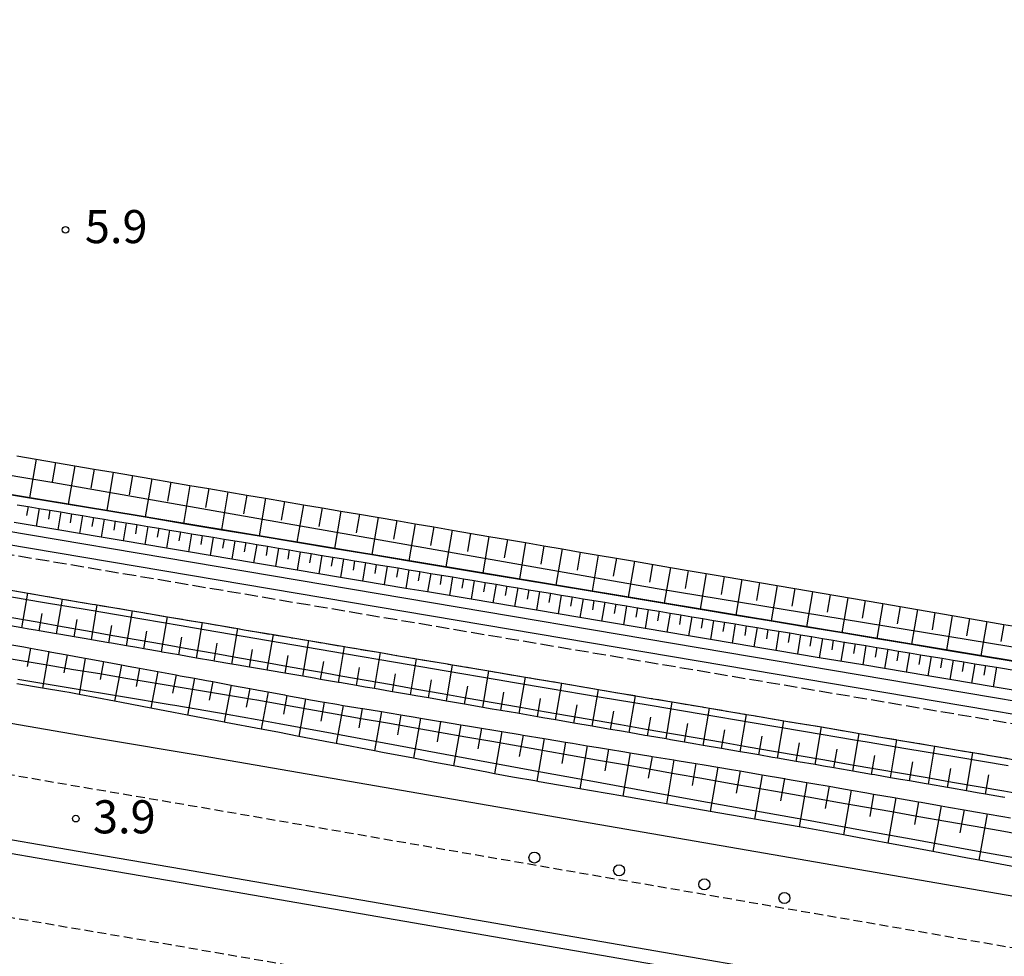
# Model space of a CAD drawing. Extents: x -22000 to -20000, y 102000 to 103500.
# Drawn here: x -20483 to -20371, y 102538 to 102644 of the extents above; entities that cross this region are included whole.
import ezdxf
from ezdxf.enums import TextEntityAlignment as Align

# ---------------------------------------------------------------- set-up
doc = ezdxf.new("R2010")
doc.units = 0
doc.linetypes.add('210600', pattern=[2, 1.5, -0.5])
doc.linetypes.add('221300', pattern=[1.5, 1, -0.5])
for name, color, linetype in [('2101000', 7, 'Continuous'), ('2106000', 3, '210600'), ('2213000', 7, '221300'), ('2226000', 7, 'Continuous'), ('2238000', 3, 'Continuous'), ('5101000', 4, 'Continuous'), ('6101110', 6, 'Continuous'), ('6101121', 6, 'Continuous'), ('6101990', 6, 'Continuous'), ('6110000', 1, '611000'), ('7102001', 8, 'Continuous'), ('7103001', 8, 'Continuous'), ('7312000', 1, 'Continuous')]:
    doc.layers.add(name, color=color, linetype=linetype)
doc.styles.add('PlotAnnotation', font='txt')
doc.linetypes.add('611000', pattern='A,1,[3,dmdr.shx,S=0.2,R=0,X=0,Y=0],1', length=2)

# ---------------------------------------------------------------- blocks, each defined once
blk = doc.blocks.new('223800')
at = {"layer": '2238000'}
blk.add_circle((0, 0), 0.25, dxfattribs=at)
blk = doc.blocks.new('731200')
at = {"layer": '7312000'}
blk.add_circle((0, 0), 0.15, dxfattribs=at)

msp = doc.modelspace()

# ---------------------------------------------------------------- linework, layer by layer
at = {"layer": '2101000', "flags": 128}
msp.add_lwpolyline([(-20614.9, 102590.27), (-20603.11, 102587.93), (-20590.32, 102585.1), (-20583.37, 102583.6), (-20576.48, 102582.14), (-20569.08, 102580.59), (-20561.33, 102578.99), (-20554.28, 102577.55), (-20546.1, 102575.88), (-20537.57, 102574.16), (-20529.16, 102572.48), (-20520.3, 102570.74), (-20511.93, 102569.15), (-20503.69, 102567.63), (-20499.99, 102566.96), (-20494.81, 102566.03), (-20486.05, 102564.5), (-20474.22, 102562.46), (-20462.26, 102560.43), (-20220.65, 102518.62)], dxfattribs=at)
at = {"layer": '2106000', "flags": 128}
for points in [[(-20723.24, 102879.47), (-20726.17, 102879.63), (-20727.61, 102878.98), (-20729.9, 102875.24), (-20730.92, 102873.57), (-20737.57, 102860.38), (-20743.74, 102849.27), (-20747, 102845.62), (-20748.5, 102844.27), (-20750, 102842.91), (-20753.75, 102839.53), (-20753.74, 102835.39), (-20754.05, 102829.25), (-20754.57, 102823.65), (-20754.82, 102822.14), (-20755.64, 102818.17), (-20756.87, 102813.09), (-20762.2, 102790.73), (-20772.7, 102751.05), (-20777.33, 102731.3), (-20778.44, 102715.09), (-20779.13, 102707.24), (-20781.14, 102689.51), (-20780.89, 102687.6), (-20775.35, 102654.45), (-20775.03, 102652.76), (-20774.68, 102651.35), (-20774.39, 102650.45), (-20773.95, 102649.39), (-20773.42, 102648.62), (-20772.68, 102647.82), (-20772.09, 102647.38), (-20743.55, 102627.06), (-20499.99, 102585.96), (-20244.7, 102542.87), (-20243.93, 102542.84), (-20243.5, 102542.89), (-20242.84, 102543.09), (-20242.27, 102543.43), (-20241.78, 102543.86), (-20241.35, 102544.39), (-20241.28, 102544.51), (-20240.87, 102545.77), (-20230.72, 102587.08), (-20230.33, 102588.57), (-20229.83, 102589.73), (-20229.05, 102590.9), (-20228.71, 102591.36), (-20226.92, 102593.33), (-20224.08, 102596.04), (-20223.58, 102596.47), (-20221.65, 102598.12), (-20220.65, 102598.92), (-20218.73, 102599.8), (-20215.87, 102600.57), (-20212.47, 102601.78), (-20209.59, 102603.4), (-20207.27, 102605.03), (-20206.46, 102606.04), (-20206.02, 102607.79), (-20116.09, 102968.31)], [(-20753.98, 102624.77), (-20751.54, 102624.35), (-20751.29, 102624.31), (-20749.07, 102623.94), (-20746.61, 102623.52), (-20745.53, 102623.34), (-20744.14, 102623.1), (-20741.67, 102622.68), (-20741.19, 102622.6), (-20739.81, 102622.37), (-20735.33, 102621.62), (-20734.05, 102621.4), (-20731.69, 102621), (-20728.4, 102620.45), (-20728.1, 102620.4), (-20724.59, 102619.81), (-20722.76, 102619.5), (-20721.13, 102619.22), (-20717.74, 102618.65), (-20717.15, 102618.55), (-20714.41, 102618.09), (-20711.55, 102617.61), (-20711.14, 102617.54), (-20707.92, 102616.99), (-20705.9, 102616.65), (-20704.74, 102616.45), (-20701.61, 102615.92), (-20700.33, 102615.71), (-20698.47, 102615.4), (-20695.31, 102614.86), (-20694.75, 102614.77), (-20692.12, 102614.33), (-20689.17, 102613.83), (-20688.93, 102613.79), (-20685.72, 102613.24), (-20683.58, 102612.88), (-20682.49, 102612.7), (-20679.25, 102612.15), (-20677.98, 102611.94), (-20675.98, 102611.6), (-20672.7, 102611.04), (-20672.38, 102610.99), (-20669.41, 102610.49), (-20666.8, 102610.05), (-20666.11, 102609.93), (-20662.78, 102609.38), (-20661.19, 102609.11), (-20659.47, 102608.82), (-20656.15, 102608.26), (-20655.59, 102608.16), (-20652.87, 102607.7), (-20649.99, 102607.21), (-20649.59, 102607.14), (-20646.32, 102606.59), (-20644.39, 102606.27), (-20643.06, 102606.05), (-20639.81, 102605.5), (-20638.8, 102605.33), (-20636.56, 102604.95), (-20633.33, 102604.4), (-20633.21, 102604.38), (-20630.12, 102603.86), (-20627.62, 102603.44), (-20626.89, 102603.32), (-20622.01, 102602.49), (-20620.47, 102602.23), (-20617.24, 102601.69), (-20616.42, 102601.55), (-20613.99, 102601.14), (-20610.82, 102600.6), (-20610.74, 102600.59), (-20607.47, 102600.04), (-20605.22, 102599.66), (-20604.18, 102599.48), (-20600.87, 102598.92), (-20599.61, 102598.71), (-20597.56, 102598.37), (-20594.22, 102597.81), (-20593.99, 102597.77), (-20590.86, 102597.24), (-20588.38, 102596.82), (-20587.5, 102596.67), (-20584.11, 102596.1), (-20582.75, 102595.87), (-20580.72, 102595.53), (-20577.31, 102594.95), (-20577.13, 102594.92), (-20573.88, 102594.37), (-20571.49, 102593.97), (-20570.43, 102593.79), (-20566.97, 102593.21), (-20565.85, 102593.02), (-20563.49, 102592.62), (-20560.21, 102592.06), (-20559.99, 102592.02), (-20556.48, 102591.43), (-20554.56, 102591.11), (-20552.95, 102590.84), (-20548.9, 102590.15), (-20545.83, 102589.64), (-20543.24, 102589.2), (-20542.24, 102589.03), (-20538.63, 102588.42), (-20537.57, 102588.24), (-20535, 102587.81), (-20531.89, 102587.28), (-20531.37, 102587.19), (-20527.69, 102586.58), (-20526.21, 102586.33), (-20524, 102585.96), (-20520.52, 102585.37), (-20520.29, 102585.33), (-20516.55, 102584.69), (-20514.83, 102584.4), (-20512.82, 102584.06), (-20509.13, 102583.44), (-20509.05, 102583.43), (-20505.27, 102582.79), (-20503.43, 102582.48), (-20501.46, 102582.15), (-20499.99, 102581.9), (-20497.72, 102581.52), (-20497.63, 102581.51), (-20492, 102580.55), (-20489.91, 102580.2), (-20486.27, 102579.59), (-20486.02, 102579.55), (-20480.55, 102578.62), (-20478.18, 102578.22), (-20474.82, 102577.65), (-20474.24, 102577.55), (-20470.27, 102576.88), (-20469.08, 102576.68), (-20466.3, 102576.21), (-20463.33, 102575.71), (-20462.32, 102575.54), (-20458.31, 102574.86), (-20457.59, 102574.74), (-20454.29, 102574.18), (-20451.84, 102573.77), (-20450.26, 102573.5), (-20446.21, 102572.82), (-20446.08, 102572.8), (-20442.15, 102572.14), (-20440.32, 102571.83), (-20438.07, 102571.45), (-20434.56, 102570.86), (-20433.97, 102570.76), (-20429.85, 102570.06), (-20428.79, 102569.88), (-20425.73, 102569.37), (-20423.01, 102568.91), (-20421.59, 102568.67), (-20417.43, 102567.96), (-20417.24, 102567.93), (-20413.26, 102567.26), (-20411.45, 102566.96), (-20409.07, 102566.56), (-20405.67, 102565.98), (-20404.86, 102565.84), (-20400.65, 102565.13), (-20399.88, 102565), (-20396.42, 102564.42), (-20394.08, 102564.03), (-20392.17, 102563.71), (-20388.28, 102563.05), (-20387.9, 102562.99), (-20383.61, 102562.26), (-20382.48, 102562.07), (-20379.31, 102561.53), (-20376.67, 102561.09), (-20375, 102560.81), (-20370.85, 102560.11), (-20370.65, 102560.08), (-20366.3, 102559.34), (-20365.03, 102559.12), (-20361.93, 102558.6), (-20359.21, 102558.14), (-20357.53, 102557.86), (-20353.38, 102557.16), (-20353.1, 102557.11), (-20348.65, 102556.36), (-20347.54, 102556.17), (-20344.17, 102555.6), (-20341.7, 102555.18), (-20339.67, 102554.84), (-20335.84, 102554.2), (-20335.14, 102554.08), (-20330.58, 102553.31), (-20329.98, 102553.21), (-20326, 102552.54), (-20324.12, 102552.22), (-20321.38, 102551.76), (-20318.25, 102551.23), (-20316.74, 102550.98), (-20312.37, 102550.24), (-20312.1, 102550.19), (-20307.42, 102549.4), (-20306.54, 102549.25), (-20302.78, 102548.62), (-20300.66, 102548.26), (-20298.18, 102547.84), (-20294.79, 102547.27), (-20293.62, 102547.07), (-20289.11, 102546.31), (-20288.93, 102546.28), (-20284.64, 102545.56), (-20283.07, 102545.29), (-20280.22, 102544.81), (-20277.22, 102544.3), (-20275.85, 102544.07), (-20271.38, 102543.32), (-20267.22, 102542.62), (-20265.53, 102542.33), (-20262.99, 102541.9), (-20259.7, 102541.35), (-20258.8, 102541.2), (-20254.66, 102540.5), (-20253.95, 102540.38), (-20250.59, 102539.81), (-20248.15, 102539.4)]]:
    msp.add_lwpolyline(points, dxfattribs=at)
at = {"layer": '2213000', "flags": 128}
for points in [[(-20000, 102476.53), (-20074.36, 102489.22), (-20074.72, 102489.28), (-20151.39, 102502.37), (-20220.65, 102512.73), (-20463.24, 102554.71), (-20475.2, 102556.74), (-20487.04, 102558.78), (-20495.82, 102560.32), (-20499.99, 102561.07), (-20504.73, 102561.92), (-20513, 102563.45), (-20521.4, 102565.04), (-20530.29, 102566.79), (-20538.72, 102568.47), (-20547.25, 102570.2), (-20555.44, 102571.86), (-20562.5, 102573.31), (-20570.26, 102574.91), (-20577.68, 102576.46), (-20584.59, 102577.93), (-20591.56, 102579.43), (-20604.37, 102582.27), (-20609.93, 102583.52), (-20623, 102586.4), (-20638.44, 102589.81), (-20646.37, 102591.59), (-20654.06, 102593.34), (-20665.88, 102596.14), (-20672.71, 102597.79), (-20684.62, 102600.57), (-20696.65, 102603.16), (-20703.94, 102604.61), (-20710.43, 102605.84), (-20717.16, 102607.07), (-20722.98, 102608.09), (-20729.58, 102609.16), (-20736.4, 102610.15), (-20742.3, 102610.93), (-20749.49, 102611.82), (-20754.42, 102612.39), (-20756.36, 102612.6), (-20756.54, 102612.72), (-20756.68, 102612.98), (-20757.19, 102614.19)], [(-20776.3, 102593.91), (-20775.41, 102595.89), (-20774.91, 102596.62), (-20774.29, 102597.39), (-20773.42, 102598.01), (-20772.73, 102598.42), (-20772.04, 102598.75), (-20771.46, 102598.93), (-20770.99, 102599.03), (-20761.38, 102598.15), (-20752.11, 102597.18), (-20743.43, 102596.07), (-20728.2, 102593.85), (-20721.35, 102592.67), (-20718.9, 102592.22), (-20713.73, 102591.27), (-20706.17, 102589.88), (-20698.04, 102588.27), (-20688.98, 102586.3), (-20679.3, 102583.95), (-20669.16, 102581.37), (-20656.57, 102578.25), (-20643.49, 102575.02), (-20625.73, 102570.8), (-20617.26, 102568.88), (-20607.51, 102566.75), (-20587.91, 102562.38), (-20580.95, 102560.9), (-20573.5, 102559.35), (-20565.7, 102557.74), (-20558.62, 102556.28), (-20550.41, 102554.61), (-20541.85, 102552.89), (-20533.38, 102551.19), (-20524.42, 102549.43), (-20515.92, 102547.82), (-20507.57, 102546.28), (-20499.99, 102544.92), (-20498.6, 102544.67), (-20489.76, 102543.12), (-20477.88, 102541.07), (-20465.93, 102539.04), (-20240.34, 102500), (-20220.65, 102496.59), (-20154.17, 102486.1), (-20104.55, 102477.63), (-20103.85, 102477.51), (-20000, 102459.78)]]:
    msp.add_lwpolyline(points, dxfattribs=at)
at = {"layer": '2226000', "flags": 128}
for points in [[(-20000, 102468.92), (-20087.76, 102483.9), (-20088.28, 102483.99), (-20152.65, 102494.97), (-20220.65, 102505.37), (-20464.47, 102547.56), (-20476.42, 102549.6), (-20488.28, 102551.64)], [(-20488.54, 102550.16), (-20476.68, 102548.12), (-20464.72, 102546.09), (-20220.65, 102503.85), (-20152.9, 102493.5), (-20090.99, 102482.93), (-20090.44, 102482.84), (-20000, 102467.4)]]:
    msp.add_lwpolyline(points, dxfattribs=at)
at = {"layer": '5101000', "flags": 128}
for points in [[(-20748.5, 102844.27), (-20748.54, 102815.7), (-20775.98, 102700.47), (-20770.06, 102648.83), (-20743.02, 102629.58), (-20499.99, 102588.57), (-20242.49, 102545.11)], [(-20750, 102842.91), (-20750.04, 102815.88), (-20777.5, 102700.56), (-20771.48, 102647.99), (-20743.61, 102628.16), (-20499.99, 102587.05), (-20242.92, 102543.66)]]:
    msp.add_lwpolyline(points, dxfattribs=at)
at = {"layer": '6101110', "flags": 128}
for points in [[(-20483.38, 102594.46), (-20481.18, 102594.08), (-20478.98, 102593.7), (-20476.79, 102593.33), (-20474.61, 102592.96), (-20472.43, 102592.59), (-20470.25, 102592.22), (-20468.08, 102591.85), (-20465.91, 102591.48), (-20463.75, 102591.11), (-20461.6, 102590.74), (-20457.3, 102590.01), (-20455.16, 102589.64), (-20453.03, 102589.28), (-20450.89, 102588.91), (-20448.77, 102588.55), (-20446.65, 102588.19), (-20444.53, 102587.83), (-20440.31, 102587.11), (-20438.21, 102586.75), (-20436.11, 102586.39), (-20434.02, 102586.03), (-20429.85, 102585.32), (-20427.77, 102584.96), (-20425.7, 102584.61), (-20423.63, 102584.25), (-20421.57, 102583.9), (-20419.51, 102583.55), (-20417.46, 102583.2), (-20415.41, 102582.85), (-20413.36, 102582.5), (-20409.29, 102581.81), (-20407.26, 102581.46), (-20405.23, 102581.11), (-20403.21, 102580.77), (-20401.19, 102580.42), (-20399.18, 102580.08), (-20397.17, 102579.74), (-20395.17, 102579.4), (-20387.2, 102578.04), (-20385.22, 102577.7), (-20383.25, 102577.36), (-20381.27, 102577.02), (-20379.31, 102576.69), (-20377.35, 102576.35), (-20375.39, 102576.01), (-20373.44, 102575.68), (-20371.49, 102575.35), (-20369.54, 102575.02)], [(-20483.31, 102588.91), (-20482.08, 102588.7), (-20480.84, 102588.49), (-20479.61, 102588.29), (-20478.38, 102588.09), (-20477.15, 102587.89), (-20475.91, 102587.68), (-20474.68, 102587.48), (-20473.45, 102587.27), (-20472.21, 102587.06), (-20470.98, 102586.86), (-20469.75, 102586.66), (-20468.51, 102586.45), (-20467.28, 102586.25), (-20466.05, 102586.04), (-20464.81, 102585.83), (-20463.58, 102585.63), (-20462.35, 102585.43), (-20461.11, 102585.22), (-20459.88, 102585.02), (-20458.65, 102584.81), (-20457.42, 102584.61), (-20456.18, 102584.4), (-20454.95, 102584.2), (-20453.72, 102583.99), (-20452.48, 102583.78), (-20451.25, 102583.58), (-20450.02, 102583.38), (-20448.78, 102583.17), (-20447.55, 102582.97), (-20446.32, 102582.77), (-20445.08, 102582.56), (-20443.85, 102582.36), (-20442.62, 102582.15), (-20441.39, 102581.95), (-20440.15, 102581.74), (-20438.92, 102581.54), (-20437.69, 102581.33), (-20436.45, 102581.12), (-20435.22, 102580.92), (-20433.99, 102580.72), (-20432.75, 102580.51), (-20431.52, 102580.31), (-20430.29, 102580.1), (-20429.05, 102579.89), (-20427.82, 102579.69), (-20426.59, 102579.49), (-20425.35, 102579.28), (-20424.12, 102579.08), (-20422.89, 102578.88), (-20421.66, 102578.67), (-20420.42, 102578.46), (-20419.19, 102578.26), (-20417.96, 102578.06), (-20416.72, 102577.85), (-20415.49, 102577.65), (-20414.26, 102577.44), (-20413.02, 102577.23), (-20411.79, 102577.03), (-20410.56, 102576.83), (-20409.32, 102576.62), (-20408.09, 102576.42), (-20406.86, 102576.21), (-20405.62, 102576), (-20404.39, 102575.8), (-20403.16, 102575.6), (-20401.93, 102575.39), (-20400.69, 102575.18), (-20399.46, 102574.98), (-20398.23, 102574.78), (-20396.99, 102574.57), (-20395.76, 102574.37), (-20394.53, 102574.17), (-20393.29, 102573.96), (-20392.06, 102573.76), (-20390.83, 102573.55), (-20389.59, 102573.34), (-20388.36, 102573.14), (-20387.13, 102572.94), (-20385.89, 102572.73), (-20384.66, 102572.53), (-20383.43, 102572.32), (-20382.2, 102572.12), (-20380.96, 102571.91), (-20379.73, 102571.71), (-20378.5, 102571.5), (-20377.26, 102571.29), (-20376.03, 102571.09), (-20374.8, 102570.89), (-20373.56, 102570.68), (-20372.33, 102570.48), (-20369.86, 102570.07)], [(-20371.4, 102555.72), (-20371.61, 102555.76), (-20371.66, 102555.77), (-20373.57, 102556.1), (-20374.52, 102556.26), (-20375.74, 102556.47), (-20377.42, 102556.76), (-20377.89, 102556.84), (-20380.05, 102557.22), (-20380.32, 102557.27), (-20382.2, 102557.59), (-20383.22, 102557.77), (-20384.34, 102557.96), (-20386.12, 102558.27), (-20386.49, 102558.33), (-20388.63, 102558.7), (-20389.02, 102558.77), (-20390.76, 102559.07), (-20391.92, 102559.27), (-20392.89, 102559.44), (-20394.82, 102559.77), (-20395.02, 102559.8), (-20397.14, 102560.17), (-20397.71, 102560.27), (-20399.26, 102560.54), (-20400.61, 102560.77), (-20401.37, 102560.9), (-20403.48, 102561.27), (-20405.58, 102561.63), (-20406.4, 102561.77), (-20407.68, 102561.99), (-20409.29, 102562.27), (-20409.78, 102562.35), (-20411.88, 102562.71), (-20412.18, 102562.76), (-20413.97, 102563.07), (-20415.07, 102563.26), (-20416.06, 102563.43), (-20417.96, 102563.76), (-20418.14, 102563.79), (-20420.22, 102564.15), (-20420.84, 102564.26), (-20422.3, 102564.51), (-20423.73, 102564.76), (-20424.37, 102564.87), (-20426.43, 102565.23), (-20426.61, 102565.26), (-20428.5, 102565.58), (-20429.5, 102565.75), (-20430.56, 102565.93), (-20432.38, 102566.25), (-20432.61, 102566.29), (-20434.67, 102566.65), (-20435.26, 102566.75), (-20436.72, 102567), (-20438.15, 102567.25), (-20438.76, 102567.35), (-20440.8, 102567.7), (-20441.02, 102567.74), (-20442.84, 102568.06), (-20443.9, 102568.24), (-20444.87, 102568.41), (-20446.78, 102568.74), (-20446.9, 102568.76), (-20448.93, 102569.11), (-20449.66, 102569.23), (-20450.95, 102569.46), (-20452.53, 102569.73), (-20454.98, 102570.15), (-20455.41, 102570.23), (-20456.99, 102570.5), (-20458.28, 102570.72), (-20458.99, 102570.84), (-20461, 102571.19), (-20461.15, 102571.22), (-20463, 102571.53), (-20464.03, 102571.71), (-20464.99, 102571.88), (-20466.9, 102572.21), (-20466.98, 102572.22), (-20468.97, 102572.57), (-20469.76, 102572.71), (-20470.95, 102572.91), (-20472.63, 102573.2), (-20472.93, 102573.25), (-20474.91, 102573.59), (-20475.5, 102573.69), (-20476.88, 102573.93), (-20478.37, 102574.19), (-20478.85, 102574.27), (-20480.82, 102574.61), (-20481.23, 102574.68), (-20482.02, 102574.82), (-20482.79, 102574.95), (-20484.09, 102575.18)], [(-20483.93, 102573.04), (-20482.58, 102572.79), (-20481.83, 102572.65), (-20479.73, 102572.27), (-20479.62, 102572.25), (-20477.66, 102571.88), (-20476.67, 102571.7), (-20475.6, 102571.5), (-20473.71, 102571.16), (-20473.55, 102571.13), (-20471.51, 102570.75), (-20470.75, 102570.61), (-20469.45, 102570.37), (-20467.8, 102570.07), (-20467.39, 102569.99), (-20465.32, 102569.61), (-20464.84, 102569.52), (-20463.24, 102569.23), (-20461.88, 102568.98), (-20461.16, 102568.85), (-20459.07, 102568.46), (-20458.93, 102568.43), (-20456.97, 102568.07), (-20455.97, 102567.89), (-20454.87, 102567.69), (-20453.01, 102567.34), (-20452.76, 102567.29), (-20450.65, 102566.91), (-20450.06, 102566.8), (-20448.52, 102566.52), (-20448.49, 102566.51), (-20447.1, 102566.28), (-20446.39, 102566.16), (-20444.22, 102565.81), (-20444.13, 102565.79), (-20442.05, 102565.45), (-20441.16, 102565.3), (-20439.83, 102565.08), (-20438.2, 102564.81), (-20437.61, 102564.71), (-20435.33, 102564.34), (-20435.23, 102564.32), (-20433.05, 102563.96), (-20432.27, 102563.83), (-20430.71, 102563.57), (-20429.3, 102563.34), (-20428.38, 102563.19), (-20426.33, 102562.85), (-20425.99, 102562.79), (-20423.6, 102562.4), (-20423.37, 102562.36), (-20421.17, 102562), (-20420.4, 102561.87), (-20418.74, 102561.59), (-20417.44, 102561.38), (-20416.29, 102561.19), (-20414.47, 102560.89), (-20413.84, 102560.79), (-20411.5, 102560.4), (-20411.37, 102560.38), (-20408.9, 102559.98), (-20408.54, 102559.92), (-20406.4, 102559.57), (-20405.46, 102559.41), (-20403.91, 102559.15), (-20402.38, 102558.9), (-20401.39, 102558.73), (-20401.19, 102558.7), (-20399.3, 102558.37), (-20398.88, 102558.3), (-20396.36, 102557.86), (-20396.23, 102557.84), (-20393.84, 102557.43), (-20393.15, 102557.31), (-20391.31, 102556.99), (-20390.08, 102556.77), (-20388.79, 102556.55), (-20387.01, 102556.24), (-20386.26, 102556.11), (-20383.93, 102555.7), (-20383.73, 102555.67), (-20381.16, 102555.22), (-20380.86, 102555.17), (-20378.6, 102554.77), (-20377.78, 102554.63), (-20376, 102554.32), (-20374.71, 102554.1), (-20373.4, 102553.87), (-20371.63, 102553.56), (-20370.76, 102553.41)]]:
    msp.add_lwpolyline(points, dxfattribs=at)
at = {"layer": '6101121', "flags": 128}
for points in [[(-20370.21, 102571.14), (-20374.1, 102571.79), (-20378.01, 102572.44), (-20381.95, 102573.09), (-20385.9, 102573.75), (-20389.86, 102574.41), (-20393.85, 102575.07), (-20397.86, 102575.73), (-20401.88, 102576.4), (-20405.92, 102577.07), (-20414.06, 102578.42), (-20418.16, 102579.1), (-20426.41, 102580.47), (-20430.56, 102581.16), (-20438.93, 102582.55), (-20443.14, 102583.25), (-20447.37, 102583.95), (-20451.62, 102584.66), (-20455.89, 102585.37), (-20460.18, 102586.08), (-20464.49, 102586.8), (-20468.82, 102587.52), (-20473.17, 102588.24), (-20477.54, 102588.96), (-20481.93, 102589.69), (-20490.77, 102591.16)], [(-20367.77, 102567.43), (-20372.7, 102568.26), (-20377.63, 102569.09), (-20380.1, 102569.5), (-20385.03, 102570.33), (-20387.49, 102570.74), (-20392.42, 102571.57), (-20397.35, 102572.4), (-20399.82, 102572.81), (-20404.75, 102573.64), (-20407.22, 102574.05), (-20412.15, 102574.88), (-20417.08, 102575.71), (-20419.54, 102576.12), (-20424.48, 102576.95), (-20426.94, 102577.36), (-20431.87, 102578.19), (-20436.8, 102579.02), (-20439.27, 102579.43), (-20444.2, 102580.26), (-20446.66, 102580.67), (-20451.6, 102581.5), (-20456.53, 102582.33), (-20458.99, 102582.74), (-20463.92, 102583.57), (-20466.39, 102583.98), (-20471.32, 102584.81), (-20473.79, 102585.23), (-20476.25, 102585.64), (-20478.72, 102586.05), (-20483.65, 102586.88)], [(-20486.02, 102579.55), (-20480.55, 102578.62), (-20478.18, 102578.22), (-20474.82, 102577.65), (-20474.24, 102577.55), (-20470.27, 102576.88), (-20469.08, 102576.68), (-20466.3, 102576.21), (-20463.33, 102575.71), (-20462.32, 102575.54), (-20458.31, 102574.86), (-20457.59, 102574.74), (-20454.29, 102574.18), (-20451.84, 102573.77), (-20450.26, 102573.5), (-20446.21, 102572.82), (-20446.08, 102572.8), (-20442.15, 102572.14), (-20440.32, 102571.83), (-20438.07, 102571.45), (-20434.56, 102570.86), (-20433.97, 102570.76), (-20429.85, 102570.06), (-20428.79, 102569.88), (-20425.73, 102569.37), (-20423.01, 102568.91), (-20421.59, 102568.67), (-20417.43, 102567.96), (-20417.24, 102567.93), (-20413.26, 102567.26), (-20411.45, 102566.96), (-20409.07, 102566.56), (-20405.67, 102565.98), (-20404.86, 102565.84), (-20400.65, 102565.13), (-20399.88, 102565), (-20396.42, 102564.42), (-20394.08, 102564.03), (-20392.17, 102563.71), (-20388.28, 102563.05), (-20387.9, 102562.99), (-20383.61, 102562.26), (-20382.48, 102562.07), (-20379.31, 102561.53), (-20376.67, 102561.09), (-20375, 102560.81), (-20370.85, 102560.11)], [(-20369.49, 102547.69), (-20374.35, 102548.6), (-20375.62, 102548.84), (-20379.54, 102549.58), (-20381.76, 102550), (-20384.66, 102550.54), (-20387.89, 102551.15), (-20389.67, 102551.49), (-20391.11, 102551.76), (-20394.03, 102552.26), (-20394.71, 102552.38), (-20399.75, 102553.26), (-20400.18, 102553.33), (-20404.78, 102554.13), (-20406.29, 102554.39), (-20409.74, 102554.99), (-20412.32, 102555.44), (-20414.67, 102555.85), (-20418.25, 102556.47), (-20419.57, 102556.7), (-20424.17, 102557.5), (-20424.44, 102557.55), (-20427.17, 102558.02), (-20429.23, 102558.41), (-20430.09, 102558.58), (-20433.88, 102559.3), (-20435.99, 102559.7), (-20438.42, 102560.16), (-20441.9, 102560.83), (-20442.84, 102561.01), (-20447.16, 102561.84), (-20447.81, 102561.96), (-20451.4, 102562.65), (-20453.79, 102563.11), (-20455.66, 102563.46), (-20459.7, 102564.23), (-20459.86, 102564.26), (-20464.03, 102565.06), (-20465.61, 102565.36), (-20468.17, 102565.85), (-20471.51, 102566.49), (-20472.28, 102566.64), (-20476.31, 102567.41), (-20477.42, 102567.62), (-20477.91, 102567.71), (-20480.45, 102568.13), (-20483.35, 102568.61)]]:
    msp.add_lwpolyline(points, dxfattribs=at)
at = {"layer": '6101990', "flags": 128}
for points in [[(-20481.18, 102594.08), (-20481.93, 102589.69)], [(-20478.98, 102593.71), (-20479.36, 102591.52)], [(-20476.79, 102593.33), (-20477.54, 102588.96)], [(-20474.61, 102592.96), (-20474.98, 102590.78)], [(-20472.43, 102592.59), (-20473.17, 102588.24)], [(-20470.25, 102592.22), (-20470.62, 102590.05)], [(-20468.08, 102591.85), (-20468.82, 102587.52)], [(-20465.91, 102591.48), (-20466.28, 102589.32)], [(-20463.75, 102591.11), (-20464.49, 102586.8)], [(-20461.6, 102590.74), (-20461.97, 102588.59)], [(-20459.45, 102590.37), (-20460.18, 102586.08)], [(-20457.3, 102590.01), (-20457.67, 102587.87)], [(-20455.16, 102589.64), (-20455.89, 102585.37)], [(-20482.08, 102588.7), (-20482.25, 102587.69)], [(-20480.84, 102588.5), (-20481.18, 102586.47)], [(-20453.03, 102589.28), (-20453.39, 102587.15)], [(-20450.89, 102588.91), (-20451.62, 102584.66)], [(-20448.77, 102588.55), (-20449.13, 102586.43)], [(-20479.61, 102588.29), (-20479.78, 102587.28)], [(-20478.38, 102588.09), (-20478.72, 102586.05)], [(-20477.15, 102587.89), (-20477.31, 102586.87)], [(-20475.91, 102587.68), (-20476.25, 102585.64)], [(-20474.68, 102587.48), (-20474.85, 102586.45)], [(-20446.65, 102588.19), (-20447.37, 102583.95)], [(-20444.53, 102587.83), (-20444.89, 102585.71)], [(-20442.42, 102587.46), (-20443.14, 102583.25)], [(-20473.45, 102587.27), (-20473.79, 102585.23)], [(-20472.21, 102587.07), (-20472.38, 102586.04)], [(-20470.98, 102586.86), (-20471.32, 102584.81)], [(-20469.75, 102586.66), (-20469.92, 102585.63)], [(-20468.51, 102586.45), (-20468.85, 102584.4)], [(-20467.28, 102586.25), (-20467.45, 102585.22)], [(-20440.31, 102587.11), (-20440.67, 102585)], [(-20438.21, 102586.75), (-20438.93, 102582.55)], [(-20436.11, 102586.39), (-20436.47, 102584.3)], [(-20466.05, 102586.04), (-20466.39, 102583.98)], [(-20464.81, 102585.84), (-20464.99, 102584.81)], [(-20463.58, 102585.63), (-20463.92, 102583.57)], [(-20462.35, 102585.43), (-20462.52, 102584.4)], [(-20461.11, 102585.22), (-20461.46, 102583.16)], [(-20434.02, 102586.03), (-20434.73, 102581.86)], [(-20431.93, 102585.67), (-20432.29, 102583.59)], [(-20429.85, 102585.32), (-20430.56, 102581.16)], [(-20459.88, 102585.02), (-20460.05, 102583.98)], [(-20458.65, 102584.81), (-20458.99, 102582.74)], [(-20457.42, 102584.61), (-20457.59, 102583.57)], [(-20456.18, 102584.4), (-20456.53, 102582.33)], [(-20454.95, 102584.2), (-20455.12, 102583.16)], [(-20453.72, 102583.99), (-20454.06, 102581.92)], [(-20427.77, 102584.96), (-20428.13, 102582.89)], [(-20425.7, 102584.61), (-20426.41, 102580.47)], [(-20423.63, 102584.26), (-20423.98, 102582.19)], [(-20452.48, 102583.79), (-20452.66, 102582.75)], [(-20451.25, 102583.58), (-20451.6, 102581.5)], [(-20450.02, 102583.38), (-20450.19, 102582.34)], [(-20448.78, 102583.18), (-20449.13, 102581.09)], [(-20447.55, 102582.97), (-20447.72, 102581.93)], [(-20421.57, 102583.9), (-20422.27, 102579.79)], [(-20419.51, 102583.55), (-20419.86, 102581.5)], [(-20417.46, 102583.2), (-20418.16, 102579.1)], [(-20446.32, 102582.77), (-20446.66, 102580.67)], [(-20445.08, 102582.56), (-20445.26, 102581.51)], [(-20443.85, 102582.36), (-20444.2, 102580.26)], [(-20442.62, 102582.15), (-20442.79, 102581.1)], [(-20441.39, 102581.95), (-20441.73, 102579.85)], [(-20440.15, 102581.74), (-20440.33, 102580.69)], [(-20415.41, 102582.85), (-20415.76, 102580.81)], [(-20413.36, 102582.5), (-20414.06, 102578.42)], [(-20411.32, 102582.15), (-20411.67, 102580.12)], [(-20409.29, 102581.81), (-20409.98, 102577.75)], [(-20438.92, 102581.54), (-20439.27, 102579.43)], [(-20437.69, 102581.33), (-20437.86, 102580.28)], [(-20436.45, 102581.13), (-20436.8, 102579.02)], [(-20435.22, 102580.92), (-20435.39, 102579.87)], [(-20433.99, 102580.72), (-20434.34, 102578.61)], [(-20407.26, 102581.46), (-20407.6, 102579.43)], [(-20405.23, 102581.11), (-20405.92, 102577.07)], [(-20403.21, 102580.77), (-20403.55, 102578.75)], [(-20432.75, 102580.51), (-20432.93, 102579.46)], [(-20431.52, 102580.31), (-20431.87, 102578.19)], [(-20430.29, 102580.1), (-20430.46, 102579.04)], [(-20429.05, 102579.9), (-20429.41, 102577.78)], [(-20427.82, 102579.69), (-20428, 102578.63)], [(-20401.19, 102580.42), (-20401.88, 102576.4)], [(-20399.18, 102580.08), (-20399.52, 102578.07)], [(-20397.17, 102579.74), (-20397.86, 102575.73)], [(-20482.79, 102574.95), (-20482.11, 102578.88)], [(-20426.59, 102579.49), (-20426.94, 102577.36)], [(-20425.35, 102579.28), (-20425.53, 102578.22)], [(-20424.12, 102579.08), (-20424.48, 102576.95)], [(-20422.89, 102578.88), (-20423.07, 102577.81)], [(-20421.66, 102578.67), (-20422.01, 102576.54)], [(-20420.42, 102578.47), (-20420.6, 102577.4)], [(-20395.17, 102579.4), (-20395.51, 102577.4)], [(-20393.17, 102579.05), (-20393.85, 102575.07)], [(-20391.18, 102578.71), (-20391.52, 102576.72)], [(-20478.85, 102574.27), (-20478.18, 102578.22)], [(-20474.91, 102573.59), (-20474.24, 102577.55)], [(-20419.19, 102578.26), (-20419.54, 102576.12)], [(-20417.96, 102578.06), (-20418.13, 102576.99)], [(-20416.72, 102577.85), (-20417.08, 102575.71)], [(-20415.49, 102577.65), (-20415.67, 102576.57)], [(-20414.26, 102577.44), (-20414.61, 102575.3)], [(-20389.19, 102578.37), (-20389.86, 102574.4)], [(-20387.2, 102578.04), (-20387.54, 102576.06)], [(-20385.22, 102577.7), (-20385.9, 102573.75)], [(-20383.25, 102577.36), (-20383.58, 102575.39)], [(-20480.82, 102574.61), (-20480.48, 102576.58)], [(-20470.95, 102572.91), (-20470.27, 102576.88)], [(-20466.98, 102572.22), (-20466.3, 102576.21)], [(-20413.02, 102577.24), (-20413.2, 102576.16)], [(-20411.79, 102577.03), (-20412.15, 102574.88)], [(-20410.56, 102576.83), (-20410.74, 102575.75)], [(-20409.32, 102576.62), (-20409.68, 102574.47)], [(-20408.09, 102576.42), (-20408.27, 102575.34)], [(-20406.86, 102576.21), (-20407.22, 102574.05)], [(-20381.27, 102577.02), (-20381.95, 102573.09)], [(-20379.31, 102576.69), (-20379.64, 102574.73)], [(-20377.35, 102576.35), (-20378.01, 102572.44)], [(-20476.88, 102573.93), (-20476.54, 102575.91)], [(-20472.93, 102573.25), (-20472.59, 102575.23)], [(-20463, 102571.53), (-20462.32, 102575.54)], [(-20405.62, 102576.01), (-20405.8, 102574.93)], [(-20404.39, 102575.8), (-20404.75, 102573.64)], [(-20403.16, 102575.6), (-20403.34, 102574.52)], [(-20401.93, 102575.39), (-20402.29, 102573.23)], [(-20400.69, 102575.19), (-20400.87, 102574.1)], [(-20375.39, 102576.02), (-20375.72, 102574.06)], [(-20373.44, 102575.68), (-20374.1, 102571.79)], [(-20371.49, 102575.35), (-20371.82, 102573.41)], [(-20468.97, 102572.57), (-20468.62, 102574.56)], [(-20458.99, 102570.84), (-20458.31, 102574.86)], [(-20454.98, 102570.15), (-20454.29, 102574.18)], [(-20399.46, 102574.98), (-20399.82, 102572.81)], [(-20398.23, 102574.78), (-20398.41, 102573.69)], [(-20396.99, 102574.57), (-20397.35, 102572.4)], [(-20395.76, 102574.37), (-20395.94, 102573.28)], [(-20394.53, 102574.17), (-20394.89, 102571.99)], [(-20393.29, 102573.96), (-20393.47, 102572.87)], [(-20464.99, 102571.88), (-20464.65, 102573.88)], [(-20461, 102571.19), (-20460.65, 102573.2)], [(-20450.95, 102569.46), (-20450.26, 102573.5)], [(-20446.9, 102568.76), (-20446.21, 102572.82)], [(-20392.06, 102573.76), (-20392.42, 102571.57)], [(-20390.83, 102573.55), (-20391.01, 102572.46)], [(-20389.59, 102573.35), (-20389.96, 102571.16)], [(-20388.36, 102573.14), (-20388.54, 102572.05)], [(-20387.13, 102572.94), (-20387.49, 102570.74)], [(-20481.83, 102572.65), (-20482.2, 102570.57)], [(-20479.73, 102572.27), (-20480.45, 102568.13)], [(-20477.66, 102571.88), (-20478.02, 102569.84)], [(-20456.99, 102570.5), (-20456.64, 102572.51)], [(-20452.96, 102569.81), (-20452.62, 102571.82)], [(-20442.84, 102568.06), (-20442.15, 102572.14)], [(-20385.89, 102572.73), (-20386.08, 102571.63)], [(-20384.66, 102572.53), (-20385.03, 102570.33)], [(-20383.43, 102572.32), (-20383.61, 102571.22)], [(-20382.2, 102572.12), (-20382.56, 102569.92)], [(-20380.96, 102571.91), (-20381.15, 102570.81)], [(-20379.73, 102571.71), (-20380.1, 102569.5)], [(-20475.6, 102571.5), (-20476.31, 102567.41)], [(-20473.55, 102571.13), (-20473.92, 102569.08)], [(-20471.51, 102570.75), (-20472.28, 102566.64)], [(-20448.93, 102569.11), (-20448.58, 102571.13)], [(-20438.76, 102567.35), (-20438.07, 102571.45)], [(-20434.67, 102566.65), (-20433.97, 102570.76)], [(-20378.5, 102571.5), (-20378.68, 102570.4)], [(-20377.26, 102571.3), (-20377.63, 102569.09)], [(-20376.03, 102571.09), (-20376.21, 102569.99)], [(-20374.8, 102570.89), (-20375.16, 102568.68)], [(-20373.56, 102570.68), (-20373.75, 102569.58)], [(-20469.45, 102570.37), (-20469.84, 102568.31)], [(-20467.39, 102569.99), (-20468.17, 102565.85)], [(-20465.32, 102569.61), (-20465.71, 102567.53)], [(-20444.87, 102568.41), (-20444.53, 102570.44)], [(-20440.8, 102567.7), (-20440.46, 102569.75)], [(-20430.56, 102565.93), (-20429.85, 102570.06)], [(-20372.33, 102570.48), (-20372.7, 102568.26)], [(-20463.24, 102569.23), (-20464.03, 102565.06)], [(-20461.16, 102568.85), (-20461.55, 102566.75)], [(-20459.07, 102568.46), (-20459.86, 102564.26)], [(-20436.72, 102567), (-20436.37, 102569.05)], [(-20432.61, 102566.29), (-20432.26, 102568.35)], [(-20426.43, 102565.23), (-20425.73, 102569.37)], [(-20422.3, 102564.51), (-20421.59, 102568.67)], [(-20456.97, 102568.07), (-20457.37, 102565.97)], [(-20454.87, 102567.69), (-20455.66, 102563.46)], [(-20452.76, 102567.29), (-20453.14, 102565.18)], [(-20428.5, 102565.58), (-20428.15, 102567.65)], [(-20418.14, 102563.79), (-20417.43, 102567.96)], [(-20413.97, 102563.07), (-20413.26, 102567.26)], [(-20450.65, 102566.91), (-20451.4, 102562.65)], [(-20448.52, 102566.52), (-20448.9, 102564.38)], [(-20446.39, 102566.16), (-20447.16, 102561.84)], [(-20424.37, 102564.87), (-20424.01, 102566.94)], [(-20420.22, 102564.15), (-20419.86, 102566.23)], [(-20409.78, 102562.35), (-20409.07, 102566.56)], [(-20444.22, 102565.81), (-20444.61, 102563.61)], [(-20442.05, 102565.45), (-20442.84, 102561.01)], [(-20439.83, 102565.08), (-20440.23, 102562.83)], [(-20416.06, 102563.43), (-20415.7, 102565.52)], [(-20405.58, 102561.63), (-20404.86, 102565.84)], [(-20401.37, 102560.9), (-20400.65, 102565.13)], [(-20437.61, 102564.71), (-20438.42, 102560.16)], [(-20435.33, 102564.34), (-20435.74, 102562.03)], [(-20433.05, 102563.96), (-20433.88, 102559.3)], [(-20411.88, 102562.71), (-20411.52, 102564.81)], [(-20407.68, 102561.99), (-20407.32, 102564.1)], [(-20397.14, 102560.17), (-20396.42, 102564.42)], [(-20430.71, 102563.57), (-20431.13, 102561.22)], [(-20428.38, 102563.19), (-20429.23, 102558.41)], [(-20425.99, 102562.79), (-20426.42, 102560.38)], [(-20403.48, 102561.27), (-20403.11, 102563.38)], [(-20392.89, 102559.44), (-20392.17, 102563.71)], [(-20388.63, 102558.7), (-20387.9, 102562.99)], [(-20423.6, 102562.4), (-20424.44, 102557.55)], [(-20421.17, 102562), (-20421.58, 102559.56)], [(-20399.26, 102560.54), (-20398.89, 102562.66)], [(-20395.02, 102559.8), (-20394.66, 102561.93)], [(-20384.34, 102557.96), (-20383.61, 102562.26)], [(-20418.74, 102561.59), (-20419.57, 102556.7)], [(-20416.29, 102561.19), (-20416.71, 102558.73)], [(-20413.84, 102560.79), (-20414.67, 102555.85)], [(-20390.76, 102559.07), (-20390.4, 102561.21)], [(-20380.05, 102557.22), (-20379.31, 102561.53)], [(-20375.74, 102556.47), (-20375, 102560.81)], [(-20411.37, 102560.38), (-20411.79, 102557.9)], [(-20408.9, 102559.98), (-20409.74, 102554.99)], [(-20406.4, 102559.57), (-20406.83, 102557.06)], [(-20386.49, 102558.33), (-20386.12, 102560.48)], [(-20382.2, 102557.59), (-20381.83, 102559.75)], [(-20403.91, 102559.15), (-20404.78, 102554.13)], [(-20401.39, 102558.73), (-20401.83, 102556.21)], [(-20398.88, 102558.3), (-20399.75, 102553.26)], [(-20377.89, 102556.84), (-20377.52, 102559.01)], [(-20396.36, 102557.86), (-20396.8, 102555.34)], [(-20393.84, 102557.43), (-20394.71, 102552.38)], [(-20373.57, 102556.1), (-20373.2, 102558.27)], [(-20391.31, 102556.99), (-20391.75, 102554.47)], [(-20388.79, 102556.55), (-20389.67, 102551.49)], [(-20386.26, 102556.11), (-20386.7, 102553.56)], [(-20383.73, 102555.67), (-20384.66, 102550.54)], [(-20381.16, 102555.22), (-20381.63, 102552.64)], [(-20378.6, 102554.77), (-20379.54, 102549.58)], [(-20376, 102554.32), (-20376.48, 102551.71)], [(-20373.4, 102553.87), (-20374.35, 102548.6)]]:
    msp.add_lwpolyline(points, dxfattribs=at)
at = {"layer": '6110000', "flags": 128}
msp.add_lwpolyline([(-20740.73, 102632.67), (-20739.13, 102632.4), (-20720.1, 102629.24), (-20715.32, 102628.45), (-20710.53, 102627.66), (-20705.74, 102626.86), (-20700.94, 102626.06), (-20696.13, 102625.26), (-20691.32, 102624.46), (-20686.5, 102623.66), (-20681.67, 102622.86), (-20676.83, 102622.06), (-20671.99, 102621.26), (-20667.13, 102620.45), (-20662.27, 102619.64), (-20657.41, 102618.83), (-20652.53, 102618.02), (-20647.65, 102617.21), (-20642.76, 102616.4), (-20637.87, 102615.59), (-20632.96, 102614.77), (-20628.05, 102613.96), (-20623.13, 102613.14), (-20613.27, 102611.51), (-20608.33, 102610.69), (-20603.41, 102609.87), (-20598.47, 102609.05), (-20593.54, 102608.23), (-20588.64, 102607.42), (-20583.77, 102606.61), (-20578.91, 102605.8), (-20574.08, 102605), (-20569.27, 102604.2), (-20564.48, 102603.4), (-20559.71, 102602.61), (-20554.96, 102601.82), (-20550.24, 102601.04), (-20545.54, 102600.26), (-20540.86, 102599.48), (-20536.2, 102598.71), (-20531.56, 102597.94), (-20526.95, 102597.17), (-20522.35, 102596.41), (-20517.78, 102595.65), (-20513.22, 102594.89), (-20508.69, 102594.14), (-20504.18, 102593.39), (-20499.69, 102592.64), (-20495.22, 102591.9), (-20490.77, 102591.16), (-20481.93, 102589.69), (-20477.54, 102588.96), (-20473.17, 102588.24), (-20468.82, 102587.52), (-20464.49, 102586.8), (-20460.18, 102586.08), (-20455.89, 102585.37), (-20451.62, 102584.66), (-20447.37, 102583.95), (-20443.14, 102583.25), (-20438.93, 102582.55), (-20430.56, 102581.16), (-20426.41, 102580.47), (-20418.16, 102579.1), (-20414.06, 102578.42), (-20405.92, 102577.07), (-20401.88, 102576.4), (-20397.86, 102575.73), (-20393.85, 102575.07), (-20389.86, 102574.41), (-20385.9, 102573.75), (-20381.95, 102573.09), (-20378.01, 102572.44), (-20374.1, 102571.79), (-20370.21, 102571.14), (-20354.8, 102568.58), (-20350.28, 102567.83), (-20253.46, 102551.75), (-20238.61, 102570.05), (-20233.01, 102592.32), (-20214.83, 102608.8), (-20213.39, 102611.24)], dxfattribs=at)
at = {"layer": '7102001', "flags": 128}
for points in [[(-20187.18, 103034.68), (-20163.02, 103007.03), (-20154.12, 102996.85), (-20124.79, 102963.28), (-20142.8, 102891.73), (-20163.21, 102810.62), (-20213.39, 102611.24), (-20214.83, 102608.8), (-20233.01, 102592.32), (-20238.61, 102570.05), (-20253.46, 102551.75), (-20350.28, 102567.83), (-20740.73, 102632.67), (-20766.05, 102650.86), (-20771.55, 102699.24), (-20732.9, 102862.57)], [(-20486.4, 102578.87), (-20480.67, 102577.91), (-20474.94, 102576.94), (-20469.2, 102575.97), (-20464.75, 102575.22), (-20463.46, 102575), (-20457.71, 102574.01), (-20451.96, 102573.03), (-20446.21, 102572.05), (-20440.45, 102571.06), (-20434.69, 102570.08), (-20428.92, 102569.09), (-20426.97, 102568.76), (-20423.15, 102568.12), (-20417.37, 102567.14), (-20411.59, 102566.17), (-20405.8, 102565.2), (-20400.01, 102564.22), (-20394.22, 102563.25), (-20388.42, 102562.27), (-20387, 102562.03), (-20382.61, 102561.29), (-20376.81, 102560.31), (-20370.99, 102559.33)], [(-20483.93, 102576.13), (-20481.07, 102575.62), (-20478.21, 102575.12), (-20475.34, 102574.61), (-20472.48, 102574.1), (-20469.61, 102573.6), (-20466.74, 102573.09), (-20463.88, 102572.58), (-20461.01, 102572.07), (-20458.14, 102571.57), (-20455.26, 102571.06), (-20452.39, 102570.55), (-20449.52, 102570.04), (-20448.41, 102569.85), (-20446.64, 102569.53), (-20443.77, 102569.02), (-20440.89, 102568.51), (-20438.02, 102568), (-20435.14, 102567.49), (-20432.26, 102566.97), (-20432.21, 102566.97), (-20429.37, 102566.48), (-20426.49, 102565.98), (-20423.61, 102565.48), (-20420.72, 102564.98), (-20417.83, 102564.48), (-20414.94, 102563.98), (-20412.05, 102563.48), (-20409.16, 102562.98), (-20406.27, 102562.48), (-20403.38, 102561.98), (-20400.49, 102561.48), (-20397.59, 102560.98), (-20394.7, 102560.48), (-20391.8, 102559.97), (-20388.9, 102559.47), (-20386, 102558.97), (-20383.1, 102558.47), (-20380.2, 102557.97), (-20377.3, 102557.47), (-20374.4, 102556.96), (-20371.49, 102556.46), (-20368.58, 102555.96)], [(-20368.84, 102551.38), (-20371.92, 102551.92), (-20374.99, 102552.46), (-20378.07, 102553), (-20381.14, 102553.54), (-20384.21, 102554.08), (-20387.29, 102554.62), (-20390.36, 102555.16), (-20393.43, 102555.7), (-20394.38, 102555.86), (-20396.51, 102556.24), (-20399.58, 102556.78), (-20402.64, 102557.32), (-20405.71, 102557.86), (-20408.86, 102558.41), (-20411.75, 102558.92), (-20414.71, 102559.44), (-20417.67, 102559.96), (-20420.63, 102560.48), (-20423.59, 102561), (-20426.55, 102561.52), (-20429.51, 102562.05), (-20432.48, 102562.57), (-20435.44, 102563.09), (-20438.4, 102563.61), (-20441.36, 102564.13), (-20444.32, 102564.65), (-20447.28, 102565.17), (-20450.26, 102565.7), (-20453.22, 102566.22), (-20456.18, 102566.74), (-20456.67, 102566.83), (-20459.15, 102567.24), (-20462.11, 102567.74), (-20465.08, 102568.23), (-20468.04, 102568.73), (-20471.01, 102569.22), (-20473.97, 102569.72), (-20476.94, 102570.21), (-20479.91, 102570.71), (-20482.87, 102571.2), (-20485.84, 102571.7)], [(-20369.31, 102548.68), (-20375.46, 102549.79), (-20381.6, 102550.91), (-20387.74, 102552.02), (-20393.88, 102553.13), (-20400.02, 102554.24), (-20406.13, 102555.35), (-20412.16, 102556.44), (-20418.07, 102557.52), (-20421.02, 102558.05), (-20423.99, 102558.6), (-20429.9, 102559.69), (-20435.82, 102560.78), (-20441.73, 102561.87), (-20447.64, 102562.96), (-20453.62, 102564.07), (-20456.13, 102564.53), (-20459.54, 102565.12), (-20465.46, 102566.14), (-20465.97, 102566.23), (-20471.39, 102567.13), (-20477.33, 102568.12), (-20483.26, 102569.11)]]:
    msp.add_lwpolyline(points, dxfattribs=at)
at = {"layer": '7103001', "flags": 128}
msp.add_lwpolyline([(-20319.74, 102620.89), (-20319.67, 102621.24), (-20319.65, 102621.96), (-20320.04, 102622.33), (-20321.78, 102622.65), (-20337.72, 102625.12), (-20338.5, 102623.32), (-20350.26, 102570.88), (-20350.81, 102569.97), (-20351.39, 102569.75), (-20354.34, 102570.1), (-20410.77, 102579.38), (-20479.16, 102591.38), (-20550.54, 102603.33), (-20625.51, 102615.12)], dxfattribs=at)

# ---------------------------------------------------------------- block references
at = {"layer": '2238000', "xscale": 2.5, "yscale": 2.5, "zscale": 2.5}
for p in [(-20424.7, 102548.91), (-20415.1, 102547.45), (-20405.45, 102545.87), (-20396.36, 102544.32)]:
    msp.add_blockref('223800', p, dxfattribs=at)
at = {"layer": '7312000', "xscale": 2.5, "yscale": 2.5, "zscale": 2.5}
for p in [(-20477.85, 102620.09, 5.89), (-20476.68, 102553.32, 3.9)]:
    msp.add_blockref('731200', p, dxfattribs=at)

# ---------------------------------------------------------------- texts
at = {"layer": '7312000', "style": 'PlotAnnotation'}
for s, p in [('5.9', (-20472.1, 102619.96)), ('3.9', (-20471.18, 102553.04))]:
    msp.add_text(s, height=3.75, dxfattribs=at).set_placement(p, align=Align.MIDDLE)

doc.saveas('drawing.dxf')
